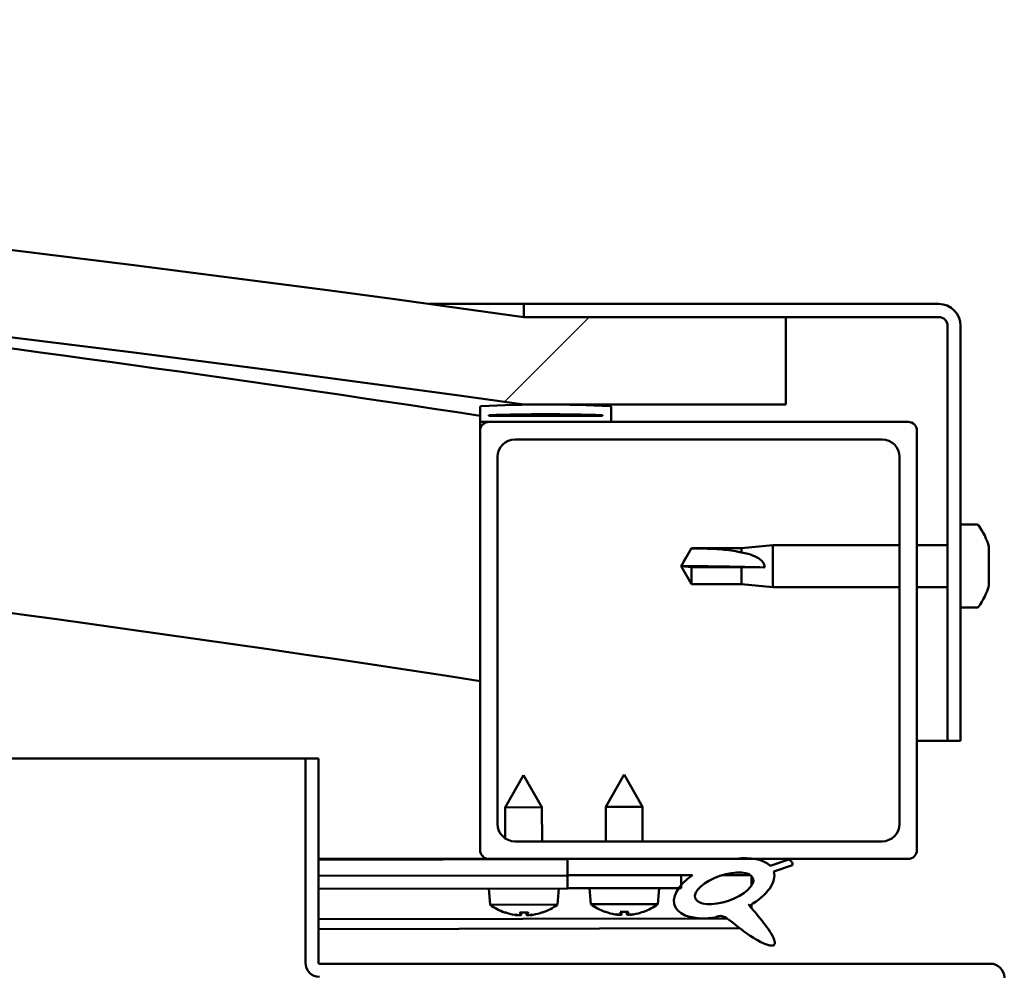
# Model space of a CAD drawing. Units: millimetres. Extents: x -6045 to 24410, y 3077 to 8837.
# Drawn here: x -4816 to -4703, y 7523 to 7632 of the extents above; entities that cross this region are included whole.
import ezdxf

# ---------------------------------------------------------------- set-up
doc = ezdxf.new("R2010")
doc.units = ezdxf.units.MM
doc.header["$LTSCALE"] = 25
doc.layers.add('Hatch (ISO)', color=7, linetype='Continuous', lineweight=18)
doc.layers.add('Visible (ISO)', color=7, linetype='Continuous', lineweight=50)
pattern_1 = [(45, (0, 0), (-56.1266, 56.1266), [])]

msp = doc.modelspace()

# ---------------------------------------------------------------- hatches: boundary and pattern name
at = {"layer": 'Hatch (ISO)'}
h = msp.add_hatch(dxfattribs=at)
h.set_pattern_fill('ANSI31', color=256, scale=635, style=0)
h.set_pattern_definition(pattern_1)
edge = h.paths.add_edge_path()
edge.add_line((-4757.84, 7587.51), (-4727.84, 7587.51))
edge.add_line((-4727.84, 7587.51), (-4727.84, 7597.51))
edge.add_line((-4727.84, 7597.51), (-4757.84, 7597.51))
edge.add_ellipse((-5232.84, 4195.45), major_axis=(475, 3402.06), ratio=1, start_angle=0, end_angle=15.89665)
edge.add_line((-5707.84, 7597.51), (-5737.84, 7597.51))
edge.add_line((-5737.84, 7597.51), (-5737.84, 7587.51))
edge.add_line((-5737.84, 7587.51), (-5707.84, 7587.51))
edge.add_ellipse((-5232.84, 4185.45), major_axis=(-475, 3402.06), ratio=1, start_angle=344.10335, end_angle=360, ccw=False)
h = msp.add_hatch(dxfattribs=at)
h.set_pattern_fill('ANSI31', color=256, scale=635, angle=-15, style=0)
h.set_pattern_definition([(30, (0, 0), (-39.6875, 68.74075), [])])
edge = h.paths.add_edge_path()
edge.add_line((-4710.34, 7599.01), (-4757.84, 7599.01))
edge.add_line((-4757.84, 7599.01), (-4757.84, 7597.51))
edge.add_line((-4757.84, 7597.51), (-4727.84, 7597.51))
edge.add_line((-4727.84, 7597.51), (-4710.34, 7597.51))
edge.add_ellipse((-4710.34, 7596.51), major_axis=(0, 1), ratio=1, start_angle=270, end_angle=360, ccw=False)
edge.add_line((-4709.34, 7596.51), (-4709.34, 7549.01))
edge.add_line((-4709.34, 7549.01), (-4707.84, 7549.01))
edge.add_line((-4707.84, 7549.01), (-4707.84, 7596.51))
edge.add_ellipse((-4710.34, 7596.51), major_axis=(2.5, 0), ratio=1, start_angle=0, end_angle=90)
h = msp.add_hatch(dxfattribs=at)
h.set_pattern_fill('ANSI31', color=256, scale=635, angle=90.0002, style=0)
h.set_pattern_definition([(135.0002, (0, 0), (-56.1264, -56.1268), [])])
edge = h.paths.add_edge_path()
edge.add_line((-4762.74, 7585.51), (-4761.84, 7585.51))
edge.add_line((-4761.84, 7585.51), (-4747.94, 7585.51))
edge.add_ellipse((-4747.94, 7585.61), major_axis=(0, -0.1), ratio=1, start_angle=0, end_angle=90)
edge.add_line((-4747.84, 7585.61), (-4747.84, 7587.21))
edge.add_ellipse((-4747.94, 7587.21), major_axis=(0.1, 0), ratio=1, start_angle=0, end_angle=86.9836)
edge.add_ellipse((-4755.34, 7446.78), major_axis=(7.41, 140.53), ratio=1, start_angle=0, end_angle=6.0328)
edge.add_ellipse((-4762.74, 7587.21), major_axis=(-0.0053, 0.0999), ratio=1, start_angle=0, end_angle=86.9836)
edge.add_line((-4762.84, 7587.21), (-4762.84, 7585.61))
edge.add_ellipse((-4762.74, 7585.61), major_axis=(-0.1, 0), ratio=1, start_angle=0, end_angle=90)
edge = h.paths.add_edge_path(flags=0)
edge.add_line((-4761.84, 7586.19), (-4761.84, 7586.29))
edge.add_ellipse((-4755.34, 7375.09), major_axis=(-6.5, 211.2), ratio=1, start_angle=356.4744, end_angle=360, ccw=False)
edge.add_line((-4748.84, 7586.29), (-4748.84, 7586.19))
edge.add_line((-4748.84, 7586.19), (-4761.84, 7586.19))
edge = h.paths.add_edge_path()
edge.add_ellipse((-5710.34, 7446.78), major_axis=(7.41, 140.53), ratio=1, start_angle=0, end_angle=6.0328)
edge.add_ellipse((-5717.74, 7587.21), major_axis=(-0.0053, 0.0999), ratio=1, start_angle=0, end_angle=86.9836)
edge.add_line((-5717.84, 7587.21), (-5717.84, 7585.61))
edge.add_ellipse((-5717.74, 7585.61), major_axis=(-0.1, 0), ratio=1, start_angle=0, end_angle=90)
edge.add_line((-5717.74, 7585.51), (-5703.84, 7585.51))
edge.add_line((-5703.84, 7585.51), (-5702.94, 7585.51))
edge.add_ellipse((-5702.94, 7585.61), major_axis=(0, -0.1), ratio=1, start_angle=0, end_angle=90)
edge.add_line((-5702.84, 7585.61), (-5702.84, 7587.21))
edge.add_ellipse((-5702.94, 7587.21), major_axis=(0.1, 0), ratio=1, start_angle=0, end_angle=86.9836)
edge = h.paths.add_edge_path(flags=0)
edge.add_ellipse((-5710.34, 7375.09), major_axis=(-6.5, 211.2), ratio=1, start_angle=356.4744, end_angle=360)
edge.add_line((-5716.84, 7586.29), (-5716.84, 7586.19))
edge.add_line((-5716.84, 7586.19), (-5703.84, 7586.19))
edge.add_line((-5703.84, 7586.19), (-5703.84, 7586.29))
h = msp.add_hatch(dxfattribs=at)
h.set_pattern_fill('ANSI31', color=256, scale=635, style=0)
h.set_pattern_definition(pattern_1)
edge = h.paths.add_edge_path()
edge.add_line((-4761.84, 7535.51), (-4752.84, 7535.51))
edge.add_line((-4752.84, 7535.51), (-4733.63, 7535.51))
edge.add_line((-4733.63, 7535.51), (-4731.47, 7535.51))
edge.add_line((-4731.47, 7535.51), (-4713.84, 7535.51))
edge.add_ellipse((-4713.84, 7536.51), major_axis=(0, -1), ratio=1, start_angle=0, end_angle=90)
edge.add_line((-4712.84, 7536.51), (-4712.84, 7584.51))
edge.add_ellipse((-4713.84, 7584.51), major_axis=(1, 0), ratio=1, start_angle=0, end_angle=90)
edge.add_line((-4713.84, 7585.51), (-4747.94, 7585.51))
edge.add_line((-4747.94, 7585.51), (-4761.84, 7585.51))
edge.add_ellipse((-4761.84, 7584.51), major_axis=(0, 1), ratio=1, start_angle=0, end_angle=90)
edge.add_line((-4762.84, 7584.51), (-4762.84, 7536.51))
edge.add_ellipse((-4761.84, 7536.51), major_axis=(-1, 0), ratio=1, start_angle=0, end_angle=90)
edge = h.paths.add_edge_path(flags=0)
edge.add_line((-4758.84, 7583.51), (-4716.84, 7583.51))
edge.add_ellipse((-4716.84, 7581.51), major_axis=(0, 2), ratio=1, start_angle=270, end_angle=360, ccw=False)
edge.add_line((-4714.84, 7581.51), (-4714.84, 7539.51))
edge.add_ellipse((-4716.84, 7539.51), major_axis=(2, 0), ratio=1, start_angle=270, end_angle=360, ccw=False)
edge.add_line((-4716.84, 7537.51), (-4758.84, 7537.51))
edge.add_ellipse((-4758.84, 7539.51), major_axis=(0, -2), ratio=1, start_angle=270, end_angle=360, ccw=False)
edge.add_line((-4760.84, 7539.51), (-4760.84, 7581.51))
edge.add_ellipse((-4758.84, 7581.51), major_axis=(-2, 0), ratio=1, start_angle=270, end_angle=360, ccw=False)
h = msp.add_hatch(dxfattribs=at)
h.set_pattern_fill('ANSI31', color=256, scale=635, angle=75.0002, style=0)
h.set_pattern_definition([(120.0002, (0, 0), (-68.74064, -39.6877), [])])
edge = h.paths.add_edge_path()
edge.add_line((-4752.84, 7535.51), (-4752.84, 7533.66))
edge.add_line((-4752.84, 7533.66), (-4739.84, 7533.66))
edge.add_line((-4739.84, 7533.66), (-4738.53, 7533.66))
edge.add_ellipse((-4734.91, 7532.14), major_axis=(-5.67, -1.96), ratio=0.5, start_angle=299.1758, end_angle=319.2019)
edge.add_ellipse((-4734.91, 7532.14), major_axis=(-5.67, -1.96), ratio=0.5, start_angle=319.2019, end_angle=325.0254)
edge.add_ellipse((-4734.91, 7532.14), major_axis=(-5.67, -1.96), ratio=0.5, start_angle=325.0254, end_angle=429.9519)
edge.add_spline(control_points=[(-4735.94, 7528.8), (-4735.76, 7528.89), (-4735.6, 7528.95), (-4735.31, 7528.98), (-4735.18, 7528.96), (-4734.78, 7528.84), (-4734.5, 7528.66), (-4733.52, 7527.91), (-4732.63, 7527.13), (-4730.94, 7526.08), (-4730.43, 7525.83), (-4729.89, 7525.64), (-4729.71, 7525.59), (-4729.49, 7525.58), (-4729.42, 7525.58), (-4729.31, 7525.6), (-4729.28, 7525.61), (-4729.21, 7525.65), (-4729.19, 7525.67), (-4729.15, 7525.73), (-4729.13, 7525.76), (-4729.11, 7525.86), (-4729.11, 7525.92), (-4729.13, 7526.13), (-4729.2, 7526.32), (-4729.55, 7527.07), (-4730.11, 7527.83), (-4731.16, 7529.16), (-4731.75, 7529.83), (-4732.03, 7530.17), (-4732.07, 7530.22), (-4732.09, 7530.25), (-4732.1, 7530.26), (-4732.1, 7530.26), (-4732.1, 7530.26), (-4732.1, 7530.26), (-4732.1, 7530.27), (-4732.1, 7530.27), (-4732.1, 7530.27), (-4732.1, 7530.27), (-4732.1, 7530.27), (-4732.1, 7530.27), (-4732.1, 7530.27), (-4732.1, 7530.27), (-4732.1, 7530.27), (-4732.1, 7530.27), (-4732.09, 7530.27), (-4732.09, 7530.26), (-4732.08, 7530.26), (-4732.05, 7530.23), (-4732.01, 7530.2), (-4731.98, 7530.18)], knot_values=[-0.540057, -0.540057, -0.540057, -0.540057, -0.50924, -0.50924, -0.482436, -0.482436, -0.427305, -0.427305, -0.331445, -0.331445, -0.278338, -0.278338, -0.257658, -0.257658, -0.249037, -0.249037, -0.244003, -0.244003, -0.239776, -0.239776, -0.234957, -0.234957, -0.227396, -0.227396, -0.207071, -0.207071, -0.134025, -0.134025, -0.040759, -0.040759, -0.023089, -0.023089, -0.019317, -0.019317, -0.018104, -0.018104, -0.01761, -0.01761, -0.017331, -0.017331, -0.017101, -0.017101, -0.016841, -0.016841, -0.016433, -0.016433, -0.015391, -0.015391, -0.010917, -0.010917, 0, 0, 0, 0], degree=3, periodic=0)
edge.add_ellipse((-4734.91, 7532.14), major_axis=(-5.67, -1.96), ratio=0.5, start_angle=110.7942, end_angle=179.3318)
edge.add_line((-4729.23, 7534.06), (-4727.08, 7534.8))
edge.add_spline(control_points=[(-4727.08, 7534.8), (-4727.08, 7534.86), (-4727.09, 7534.92), (-4727.12, 7535.05), (-4727.15, 7535.1), (-4727.27, 7535.27), (-4727.38, 7535.36), (-4727.5, 7535.44)], knot_values=[-0.079351, -0.079351, -0.079351, -0.079351, -0.060389, -0.060389, -0.040859, -0.040859, 0, 0, 0, 0], degree=3, periodic=0)
edge.add_line((-4727.5, 7535.44), (-4729.65, 7534.72))
edge.add_ellipse((-4734.91, 7532.14), major_axis=(-5.67, -1.96), ratio=0.5, start_angle=194.0585, end_angle=223.4724)
edge.add_ellipse((-4734.91, 7532.14), major_axis=(-5.67, -1.96), ratio=0.5, start_angle=223.4724, end_angle=247.3218)
edge.add_line((-4733.63, 7535.51), (-4752.84, 7535.51))
edge = h.paths.add_edge_path(flags=0)
edge.add_ellipse((-4734.91, 7532.14), major_axis=(3.31, 1.14), ratio=0.428571, start_angle=0, end_angle=360)
h = msp.add_hatch(dxfattribs=at)
h.set_pattern_fill('ANSI31', color=256, scale=635, angle=105.0002, style=0)
h.set_pattern_definition([(150.0002, (0, 0), (-39.6872, -68.74094), [])])
h.paths.add_polyline_path([(-4752.84, 7533.66), (-4752.84, 7532.16), (-4748.79, 7532.16), (-4743.9, 7532.16), (-4740.12, 7532.16), (-4739.84, 7532.16), (-4739.84, 7532.51), (-4739.84, 7533.66)])

# ---------------------------------------------------------------- linework, layer by layer
at = {"layer": 'Visible (ISO)'}
for p, q in [((-4768.71, 7599.01), (-4757.84, 7599.01)), ((-4710.34, 7599.01), (-4757.84, 7599.01)), ((-4757.84, 7599.01), (-4757.84, 7597.51)), ((-4757.84, 7597.51), (-4710.34, 7597.51)), ((-4727.84, 7597.51), (-4757.84, 7597.51)), ((-4727.84, 7587.51), (-4727.84, 7597.51)), ((-4709.34, 7596.51), (-4709.34, 7549.01)), ((-4707.84, 7549.01), (-4707.84, 7596.51)), ((-4762.84, 7587.21), (-4762.84, 7585.61)), ((-4757.84, 7587.51), (-4727.84, 7587.51)), ((-4747.84, 7585.61), (-4747.84, 7587.21)), ((-4761.84, 7586.19), (-4761.84, 7586.29)), ((-4748.84, 7586.29), (-4761.84, 7586.29)), ((-4748.84, 7586.19), (-4761.84, 7586.19)), ((-4748.84, 7586.29), (-4748.84, 7586.19)), ((-4762.84, 7584.51), (-4762.84, 7585.61)), ((-4762.74, 7585.51), (-4762.84, 7585.51)), ((-4762.74, 7585.51), (-4747.94, 7585.51)), ((-4713.84, 7585.51), (-4761.84, 7585.51)), ((-4762.84, 7584.51), (-4762.84, 7536.51)), ((-4712.84, 7536.51), (-4712.84, 7584.51)), ((-4758.84, 7583.51), (-4716.84, 7583.51)), ((-4760.84, 7539.51), (-4760.84, 7581.51)), ((-4714.84, 7581.51), (-4714.84, 7539.51)), ((-4705.96, 7573.76), (-4707.84, 7573.76)), ((-4732.91, 7571.06), (-4729.34, 7571.41)), ((-4729.34, 7571.41), (-4729.34, 7566.61)), ((-4714.84, 7571.41), (-4729.34, 7571.41)), ((-4709.34, 7571.41), (-4712.84, 7571.41)), ((-4704.6, 7571.21), (-4704.6, 7570.95)), ((-4739.84, 7569.01), (-4738.66, 7571.06)), ((-4738.66, 7571.06), (-4738.66, 7571.04)), ((-4732.91, 7571.06), (-4738.66, 7571.06)), ((-4732.91, 7571.06), (-4732.91, 7570.55)), ((-4704.6, 7570.83), (-4704.6, 7570.95)), ((-4704.6, 7570.83), (-4704.6, 7570.71)), ((-4704.6, 7570.71), (-4704.6, 7569.08)), ((-4738.66, 7568.87), (-4739.84, 7569.01)), ((-4739.84, 7569.01), (-4738.66, 7566.96)), ((-4732.91, 7568.87), (-4738.66, 7568.87)), ((-4738.66, 7568.87), (-4738.66, 7566.96)), ((-4730.27, 7568.86), (-4732.91, 7568.87)), ((-4732.91, 7568.87), (-4732.91, 7566.96)), ((-4704.6, 7568.69), (-4704.6, 7568.94)), ((-4704.6, 7568.69), (-4704.6, 7568.65)), ((-4704.6, 7568.65), (-4704.6, 7567.13)), ((-4732.91, 7566.96), (-4738.66, 7566.96)), ((-4732.91, 7566.96), (-4729.34, 7566.61)), ((-4704.6, 7567.13), (-4704.6, 7567.11)), ((-4704.6, 7566.94), (-4704.6, 7567.11)), ((-4704.6, 7566.94), (-4704.6, 7566.8)), ((-4714.84, 7566.61), (-4729.34, 7566.61)), ((-4709.34, 7566.61), (-4712.84, 7566.61)), ((-4705.96, 7564.26), (-4707.84, 7564.26)), ((-4709.34, 7549.01), (-4712.84, 7549.01)), ((-4709.34, 7549.01), (-4707.84, 7549.01)), ((-5302.2, 7547.01), (-4782.84, 7547.01)), ((-4781.34, 7547.01), (-4782.84, 7547.01)), ((-4782.84, 7547.01), (-4782.84, 7523.61)), ((-4781.34, 7523.61), (-4781.34, 7547.01)), ((-4757.87, 7545.1), (-4759.96, 7541.4)), ((-4757.87, 7545.1), (-4755.76, 7541.41)), ((-4746.34, 7545.16), (-4748.44, 7541.46)), ((-4746.34, 7545.16), (-4744.24, 7541.46)), ((-4755.76, 7541.41), (-4759.96, 7541.4)), ((-4759.96, 7537.84), (-4759.96, 7541.4)), ((-4755.75, 7537.51), (-4755.76, 7541.41)), ((-4744.24, 7541.46), (-4748.44, 7541.46)), ((-4748.44, 7537.51), (-4748.44, 7541.46)), ((-4744.24, 7537.51), (-4744.24, 7541.46)), ((-4716.84, 7537.51), (-4758.84, 7537.51)), ((-4761.84, 7535.51), (-4781.34, 7535.51)), ((-4781.34, 7535.48), (-4768.25, 7535.51)), ((-4781.34, 7535.41), (-4752.84, 7535.46)), ((-4761.84, 7535.51), (-4713.84, 7535.51)), ((-4759.95, 7535.45), (-4759.95, 7535.51)), ((-4755.75, 7535.46), (-4755.75, 7535.51)), ((-4752.84, 7535.51), (-4752.84, 7533.66)), ((-4733.63, 7535.51), (-4752.84, 7535.51)), ((-4727.5, 7535.44), (-4729.65, 7534.72)), ((-4729.23, 7534.06), (-4727.08, 7534.8)), ((-4781.34, 7533.56), (-4752.84, 7533.61)), ((-4781.34, 7533.56), (-4752.85, 7533.61)), ((-4752.85, 7533.61), (-4752.84, 7532.11)), ((-4752.84, 7533.66), (-4738.53, 7533.66)), ((-4752.84, 7533.66), (-4752.84, 7532.16)), ((-4739.84, 7533.66), (-4752.84, 7533.66)), ((-4739.84, 7532.16), (-4739.84, 7533.66)), ((-4739.84, 7533.64), (-4738.55, 7533.64)), ((-4735.1, 7533.65), (-4731.91, 7533.66)), ((-4731.78, 7533.55), (-4731.77, 7532.45)), ((-4781.34, 7532.06), (-4752.84, 7532.11)), ((-4761.68, 7530.25), (-4761.84, 7532.1)), ((-4754, 7530.27), (-4753.84, 7532.11)), ((-4752.84, 7532.16), (-4748.79, 7532.16)), ((-4750.18, 7530.31), (-4750.34, 7532.16)), ((-4743.9, 7532.16), (-4748.79, 7532.16)), ((-4743.9, 7532.16), (-4739.84, 7532.16)), ((-4742.51, 7530.31), (-4742.34, 7532.16)), ((-4754, 7530.27), (-4761.68, 7530.25)), ((-4742.51, 7530.31), (-4750.18, 7530.31)), ((-4748.48, 7529.43), (-4748.47, 7529.43)), ((-4746.82, 7529.43), (-4745.87, 7529.43)), ((-4746.65, 7529.14), (-4746.62, 7529.43)), ((-4746.04, 7529.14), (-4746.07, 7529.43)), ((-4744.22, 7529.43), (-4744.2, 7529.43)), ((-4731.77, 7530.3), (-4731.77, 7529.86)), ((-4781.34, 7528.59), (-4734.56, 7528.68)), ((-4759.98, 7529.38), (-4759.96, 7529.38)), ((-4758.55, 7529.07), (-4758.55, 7529.09)), ((-4758.31, 7529.38), (-4757.37, 7529.38)), ((-4758.14, 7529.09), (-4758.12, 7529.38)), ((-4757.53, 7529.09), (-4757.56, 7529.38)), ((-4757.13, 7529.07), (-4757.13, 7529.09)), ((-4755.72, 7529.38), (-4755.7, 7529.38)), ((-4747.05, 7529.12), (-4747.05, 7529.14)), ((-4745.63, 7529.12), (-4745.64, 7529.14)), ((-4781.34, 7527.47), (-4733.12, 7527.57)), ((-4704.44, 7523.51), (-4781.24, 7523.51))]:
    msp.add_line(p, q, dxfattribs=at)
for centre, radius, start, end in [((-5232.84, 4195.45), 3435.06, 82.05167, 97.94833), ((-5232.84, 4185.45), 3435.06, 82.05167, 97.94833), ((-5232.84, 4505.8), 3116.06, 81.32487, 84.47467), ((-4710.34, 7596.51), 2.5, 0, 90), ((-4710.34, 7596.51), 1, 0, 90), ((-5232.84, 4505.8), 3086.06, 81.23988, 90.93603), ((-4762.74, 7587.21), 0.1, 93.0164, 180), ((-4755.34, 7446.78), 140.73, 86.9836, 93.0164), ((-4747.94, 7587.21), 0.1, 0, 86.9836), ((-4755.34, 7375.09), 211.3, 88.2372, 91.7628), ((-4762.74, 7585.61), 0.1, 180, 270), ((-4761.84, 7584.51), 1, 90, 180), ((-4747.94, 7585.61), 0.1, 270, 0), ((-4713.84, 7584.51), 1, 0, 90), ((-4758.84, 7581.51), 2, 90, 180), ((-4716.84, 7581.51), 2, 0, 90), ((-4705.96, 7573.56), 0.2, 35.6853, 90), ((-4712.29, 7569.01), 8, 16.0077, 35.6853), ((-4712.29, 7569.01), 8, 324.3147, 343.9923), ((-4705.96, 7564.46), 0.2, 270, 324.3147), ((-4758.84, 7539.51), 2, 180, 270), ((-4716.84, 7539.51), 2, 270, 0), ((-4761.84, 7536.51), 1, 180, 270), ((-4713.84, 7536.51), 1, 270, 0), ((-4757.85, 7535.5), 6.5, 233.9212, 250.2353), ((-4757.85, 7535.5), 6.5, 289.9983, 306.3124), ((-4746.34, 7535.56), 6.5, 233.8044, 250.1185), ((-4748.48, 7529.64), 0.206, 250.1185, 270), ((-4744.2, 7529.64), 0.206, 270, 289.8815), ((-4746.34, 7535.56), 6.5, 289.8815, 306.1956), ((-4759.98, 7529.58), 0.206, 250.2353, 270.1168), ((-4755.7, 7529.59), 0.206, 270.1168, 289.9983), ((-4781.24, 7523.61), 1.6, 180, 270), ((-4781.24, 7523.61), 0.1, 180, 270), ((-4704.44, 7521.91), 1.6, 0, 90)]:
    msp.add_arc(centre, radius, start, end, dxfattribs=at)
for centre, major_axis, ratio, start_param, end_param in [((-4739.84, 7567.64), (21, 0), 0.064968, 1.097432, 1.570796), ((-4734.91, 7532.14), (-5.67, -1.96), 0.5, 3.386959, 4.31658), ((-4734.91, 7532.14), (-5.67, -1.96), 0.5, 1.933724, 3.129931), ((-4734.91, 7532.14), (-5.67, -1.96), 0.5, 5.221602, 7.504076), ((-4746.42, 7535.52), (-2.82, 5.84), 0.979749, 2.351624, 2.529771), ((-4745.91, 7535.52), (-0.57, -6.46), 0.180266, 5.951633, 6.12978), ((-4746.78, 7535.52), (0.57, -6.46), 0.180266, 0.153405, 0.331552), ((-4746.26, 7535.52), (-2.82, -5.84), 0.979749, 0.611822, 0.789969), ((-4757.93, 7535.47), (-2.83, 5.83), 0.979749, 2.351624, 2.529771), ((-4759.56, 7533.96), (3.84, -4.24), 0.664926, 5.510896, 5.582433), ((-4755.8, 7533.97), (-3.43, -4.58), 0.554863, 0.162804, 0.234341), ((-4758.81, 7528.74), (-0.224, -0.452), 0.299538, 2.511352, 2.574157), ((-4757.41, 7535.47), (-0.56, -6.46), 0.180266, 5.951633, 6.12978), ((-4758.29, 7535.46), (0.59, -6.46), 0.180266, 0.153405, 0.331552), ((-4756.14, 7533.97), (3.82, 4.26), 0.664926, 3.842345, 3.913882), ((-4759.89, 7533.96), (3.45, -4.57), 0.554863, 6.048844, 6.120382), ((-4756.87, 7528.75), (-0.226, 0.451), 0.299538, 0.567435, 0.630241), ((-4757.77, 7535.47), (-2.81, -5.84), 0.979749, 0.611822, 0.789969), ((-4748.05, 7534.02), (3.83, -4.25), 0.664926, 5.510896, 5.582433), ((-4744.3, 7534.02), (-3.44, -4.58), 0.554863, 0.162804, 0.234341), ((-4747.32, 7528.8), (-0.225, -0.452), 0.299538, 2.511352, 2.574157), ((-4744.64, 7534.02), (3.83, 4.25), 0.664926, 3.842345, 3.913882), ((-4745.37, 7528.8), (-0.225, 0.452), 0.299538, 0.567435, 0.630241), ((-4748.39, 7534.02), (3.44, -4.58), 0.554863, 6.048844, 6.120382)]:
    msp.add_ellipse(centre, major_axis=major_axis, ratio=ratio, start_param=start_param, end_param=end_param, dxfattribs=at)
msp.add_ellipse((-4734.91, 7532.14), major_axis=(3.31, 1.14), ratio=0.428571, dxfattribs=at)
for points in [[(-4739.84, 7569.01), (-4739.46, 7569.67), (-4739.06, 7570.35), (-4738.66, 7571.04)], [(-4704.61, 7569.01), (-4704.61, 7568.98), (-4704.61, 7568.96), (-4704.6, 7568.94)], [(-4746.82, 7529.43), (-4746.82, 7529.43), (-4746.82, 7529.44), (-4746.83, 7529.44)], [(-4745.86, 7529.44), (-4745.86, 7529.44), (-4745.87, 7529.43), (-4745.87, 7529.43)], [(-4758.31, 7529.38), (-4758.31, 7529.38), (-4758.32, 7529.38), (-4758.32, 7529.39)], [(-4757.35, 7529.39), (-4757.36, 7529.38), (-4757.36, 7529.38), (-4757.37, 7529.38)]]:
    msp.add_open_spline(points, degree=3, dxfattribs=at)
for points, knots in [([(-4738.66, 7571.04), (-4738.33, 7571.04), (-4737.99, 7571.03), (-4736.91, 7571.01), (-4736.16, 7570.99), (-4734.71, 7570.88), (-4734, 7570.8), (-4733.19, 7570.62), (-4733.05, 7570.59), (-4732.91, 7570.55)], [1.0298299, 1.0298299, 1.0298299, 1.0298299, 1.1268672, 1.1268672, 1.3401618, 1.3401618, 1.5534565, 1.5534565, 1.5990374, 1.5990374, 1.5990374, 1.5990374]), ([(-4732.91, 7570.55), (-4732.66, 7570.51), (-4732.4, 7570.46), (-4731.82, 7570.31), (-4731.5, 7570.19), (-4730.93, 7569.89), (-4730.63, 7569.67), (-4730.4, 7569.33), (-4730.35, 7569.24), (-4730.29, 7569.05), (-4730.27, 7568.95), (-4730.27, 7568.86)], [0.9725494, 0.9725494, 0.9725494, 0.9725494, 1.0547969, 1.0547969, 1.1648244, 1.1648244, 1.2623094, 1.2623094, 1.290226, 1.290226, 1.3181426, 1.3181426, 1.3181426, 1.3181426]), ([(-4704.6, 7570.71), (-4704.61, 7570.76), (-4704.61, 7570.8), (-4704.62, 7570.87), (-4704.62, 7570.91), (-4704.61, 7570.94), (-4704.61, 7570.95), (-4704.6, 7570.95)], [0.17438702, 0.17438702, 0.17438702, 0.17438702, 0.18896797, 0.18896797, 0.20586323, 0.20586323, 0.21737851, 0.21737851, 0.21737851, 0.21737851]), ([(-4704.6, 7568.65), (-4704.61, 7568.69), (-4704.61, 7568.74), (-4704.62, 7568.85), (-4704.62, 7568.91), (-4704.61, 7569), (-4704.61, 7569.04), (-4704.6, 7569.08)], [0.17438702, 0.17438702, 0.17438702, 0.17438702, 0.18896797, 0.18896797, 0.20586323, 0.20586323, 0.21737852, 0.21737852, 0.21737852, 0.21737852]), ([(-4704.6, 7566.94), (-4704.61, 7566.94), (-4704.61, 7566.95), (-4704.62, 7566.98), (-4704.62, 7567.01), (-4704.61, 7567.07), (-4704.61, 7567.1), (-4704.6, 7567.13)], [0.17438702, 0.17438702, 0.17438702, 0.17438702, 0.18896797, 0.18896797, 0.20586323, 0.20586323, 0.21737852, 0.21737852, 0.21737852, 0.21737852]), ([(-4727.08, 7534.8), (-4727.08, 7534.86), (-4727.09, 7534.92), (-4727.12, 7535.05), (-4727.15, 7535.1), (-4727.27, 7535.27), (-4727.38, 7535.36), (-4727.5, 7535.44)], [-0.0793512, -0.0793512, -0.0793512, -0.0793512, -0.06038916, -0.06038916, -0.04085881, -0.04085881, 0, 0, 0, 0]), ([(-4735.94, 7528.8), (-4735.76, 7528.89), (-4735.6, 7528.95), (-4735.31, 7528.98), (-4735.18, 7528.96), (-4734.78, 7528.84), (-4734.5, 7528.66), (-4733.52, 7527.91), (-4732.63, 7527.13), (-4730.94, 7526.08), (-4730.43, 7525.83), (-4729.89, 7525.64), (-4729.71, 7525.59), (-4729.49, 7525.58), (-4729.42, 7525.58), (-4729.31, 7525.6), (-4729.28, 7525.61), (-4729.21, 7525.65), (-4729.19, 7525.67), (-4729.15, 7525.73), (-4729.13, 7525.76), (-4729.11, 7525.86), (-4729.11, 7525.92), (-4729.13, 7526.13), (-4729.2, 7526.32), (-4729.55, 7527.07), (-4730.11, 7527.83), (-4731.16, 7529.16), (-4731.75, 7529.83), (-4732.03, 7530.17), (-4732.07, 7530.22), (-4732.09, 7530.25), (-4732.1, 7530.26), (-4732.1, 7530.26), (-4732.1, 7530.26), (-4732.1, 7530.26), (-4732.1, 7530.27), (-4732.1, 7530.27), (-4732.1, 7530.27), (-4732.1, 7530.27), (-4732.1, 7530.27), (-4732.1, 7530.27), (-4732.1, 7530.27), (-4732.1, 7530.27), (-4732.1, 7530.27), (-4732.1, 7530.27), (-4732.09, 7530.27), (-4732.09, 7530.26), (-4732.08, 7530.26), (-4732.05, 7530.23), (-4732.01, 7530.2), (-4731.98, 7530.18)], [-0.540057, -0.540057, -0.540057, -0.540057, -0.50924, -0.50924, -0.4824358, -0.4824358, -0.4273048, -0.4273048, -0.3314446, -0.3314446, -0.2783381, -0.2783381, -0.2576579, -0.2576579, -0.2490368, -0.2490368, -0.2440026, -0.2440026, -0.2397762, -0.2397762, -0.2349567, -0.2349567, -0.2273959, -0.2273959, -0.2070715, -0.2070715, -0.1340249, -0.1340249, -0.0407589, -0.0407589, -0.0230889, -0.0230889, -0.0193167, -0.0193167, -0.0181039, -0.0181039, -0.0176102, -0.0176102, -0.0173311, -0.0173311, -0.0171009, -0.0171009, -0.0168406, -0.0168406, -0.0164331, -0.0164331, -0.0153908, -0.0153908, -0.0109168, -0.0109168, 0, 0, 0, 0]), ([(-4758.55, 7529.07), (-4758.55, 7529.07), (-4758.55, 7529.07), (-4758.55, 7529.07), (-4758.56, 7529.06), (-4758.59, 7529.06), (-4758.61, 7529.06), (-4758.66, 7529.06), (-4758.69, 7529.07), (-4758.76, 7529.08), (-4758.8, 7529.08), (-4758.86, 7529.09), (-4758.87, 7529.09), (-4758.89, 7529.1)], [0.0217824, 0.0217824, 0.0217824, 0.0217824, 0.02240783, 0.02240783, 0.03336567, 0.03336567, 0.04432351, 0.04432351, 0.05536278, 0.05536278, 0.06640205, 0.06640205, 0.07177154, 0.07177154, 0.07177154, 0.07177154]), ([(-4758.15, 7529.1), (-4758.14, 7529.09), (-4758.14, 7529.08), (-4758.16, 7529.07), (-4758.17, 7529.07), (-4758.22, 7529.06), (-4758.24, 7529.06), (-4758.31, 7529.06), (-4758.35, 7529.06), (-4758.4, 7529.07), (-4758.42, 7529.07), (-4758.44, 7529.07)], [0, 0, 0, 0, 0.01116716, 0.01116716, 0.02233431, 0.02233431, 0.03329353, 0.03329353, 0.04425275, 0.04425275, 0.04996652, 0.04996652, 0.04996652, 0.04996652]), ([(-4757.24, 7529.07), (-4757.24, 7529.07), (-4757.24, 7529.07), (-4757.28, 7529.07), (-4757.32, 7529.07), (-4757.39, 7529.06), (-4757.42, 7529.06), (-4757.47, 7529.07), (-4757.5, 7529.07), (-4757.53, 7529.08), (-4757.53, 7529.08), (-4757.53, 7529.09), (-4757.53, 7529.1), (-4757.53, 7529.1)], [0.02178159, 0.02178159, 0.02178159, 0.02178159, 0.02232447, 0.02232447, 0.03332398, 0.03332398, 0.04432349, 0.04432349, 0.05536276, 0.05536276, 0.06640202, 0.06640202, 0.07177151, 0.07177151, 0.07177151, 0.07177151]), ([(-4756.78, 7529.1), (-4756.82, 7529.09), (-4756.86, 7529.09), (-4756.94, 7529.08), (-4756.97, 7529.07), (-4757.03, 7529.07), (-4757.06, 7529.07), (-4757.1, 7529.06), (-4757.12, 7529.07), (-4757.13, 7529.07), (-4757.13, 7529.07), (-4757.13, 7529.07)], [0, 0, 0, 0, 0.01116716, 0.01116716, 0.02233431, 0.02233431, 0.03329353, 0.03329353, 0.04425275, 0.04425275, 0.04996652, 0.04996652, 0.04996652, 0.04996652]), ([(-4747.05, 7529.12), (-4747.05, 7529.12), (-4747.05, 7529.12), (-4747.05, 7529.12), (-4747.06, 7529.12), (-4747.09, 7529.12), (-4747.11, 7529.12), (-4747.17, 7529.12), (-4747.2, 7529.12), (-4747.27, 7529.13), (-4747.31, 7529.14), (-4747.36, 7529.14), (-4747.38, 7529.15), (-4747.4, 7529.15)], [0.02178159, 0.02178159, 0.02178159, 0.02178159, 0.02232447, 0.02232447, 0.03332398, 0.03332398, 0.04432349, 0.04432349, 0.05536276, 0.05536276, 0.06640202, 0.06640202, 0.07177151, 0.07177151, 0.07177151, 0.07177151]), ([(-4746.65, 7529.15), (-4746.65, 7529.14), (-4746.65, 7529.14), (-4746.66, 7529.13), (-4746.68, 7529.12), (-4746.72, 7529.12), (-4746.75, 7529.12), (-4746.82, 7529.12), (-4746.85, 7529.12), (-4746.91, 7529.12), (-4746.93, 7529.12), (-4746.95, 7529.12)], [0, 0, 0, 0, 0.01116716, 0.01116716, 0.02233431, 0.02233431, 0.03329353, 0.03329353, 0.04425275, 0.04425275, 0.04996652, 0.04996652, 0.04996652, 0.04996652]), ([(-4745.74, 7529.12), (-4745.74, 7529.12), (-4745.75, 7529.12), (-4745.78, 7529.12), (-4745.82, 7529.12), (-4745.89, 7529.12), (-4745.93, 7529.12), (-4745.98, 7529.12), (-4746, 7529.12), (-4746.03, 7529.13), (-4746.04, 7529.14), (-4746.04, 7529.14), (-4746.04, 7529.15), (-4746.04, 7529.15)], [0.0217824, 0.0217824, 0.0217824, 0.0217824, 0.02240783, 0.02240783, 0.03336567, 0.03336567, 0.04432351, 0.04432351, 0.05536278, 0.05536278, 0.06640205, 0.06640205, 0.07177154, 0.07177154, 0.07177154, 0.07177154]), ([(-4745.29, 7529.15), (-4745.32, 7529.14), (-4745.36, 7529.14), (-4745.44, 7529.13), (-4745.48, 7529.12), (-4745.54, 7529.12), (-4745.57, 7529.12), (-4745.61, 7529.12), (-4745.62, 7529.12), (-4745.63, 7529.12), (-4745.63, 7529.12), (-4745.63, 7529.12)], [0, 0, 0, 0, 0.01116716, 0.01116716, 0.02233431, 0.02233431, 0.03329353, 0.03329353, 0.04425275, 0.04425275, 0.04996746, 0.04996746, 0.04996746, 0.04996746])]:
    msp.add_open_spline(points, degree=3, knots=knots, dxfattribs=at)

doc.saveas('drawing.dxf')
